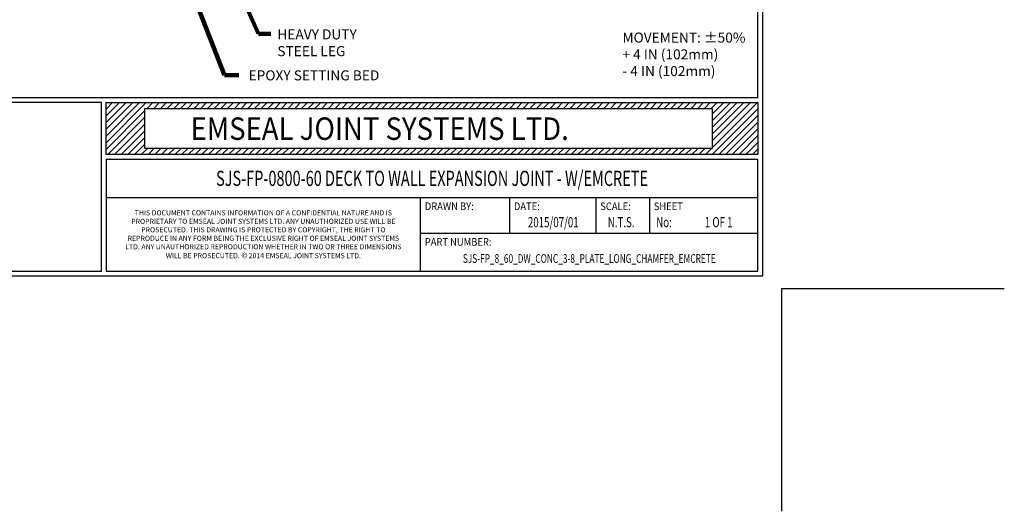
# Model space of a CAD drawing. Extents: x 13 to 3254, y -2 to 1977.
# Drawn here: x 541 to 570, y 84 to 99 of the extents above; entities that cross this region are included whole.
import ezdxf
from ezdxf.enums import TextEntityAlignment as Align

# ---------------------------------------------------------------- set-up
doc = ezdxf.new("R2010")
doc.units = 0
doc.header["$LTSCALE"] = 5
doc.header["$MEASUREMENT"] = 0
doc.layers.get('0').update_dxf_attribs({"color": 200, "linetype": 'CONTINUOUS'})
doc.layers.get('DEFPOINTS').update_dxf_attribs({"linetype": 'CONTINUOUS'})
for name, color, linetype, lineweight in [('TBLOCK-T1', 7, 'CONTINUOUS', 15), ('TBLOCK-T2', 7, 'CONTINUOUS', 18), ('TBLOCK-T3', 241, 'CONTINUOUS', 20), ('TBLOCK-T5', 111, 'CONTINUOUS', 30), ('TEXT - 4', 241, 'CONTINUOUS', 25)]:
    doc.layers.add(name, color=color, linetype=linetype, lineweight=lineweight)
doc.styles.add('ROMANC', font='ROMANC.shx', dxfattribs={"width": 0.7, "height": 3.2})
doc.styles.add('ROMANS', font='romans', dxfattribs={"width": 0.9})
doc.styles.add('ROMANT', font='ROMANT.shx', dxfattribs={"width": 0.9, "height": 6.3})
doc.dimstyles.get("Standard").update_dxf_attribs({"dimtxt": 0.18, "dimasz": 0.18, "dimexe": 0.18, "dimexo": 0.0625, "dimgap": 0.09, "dimtad": 0, "dimtih": 1, "dimtoh": 1, "dimdec": 4, "dimzin": 0, "dimdsep": 46, "dimtxsty": 'Standard', "dimcen": 0.09, "dimadec": 0, "dimazin": 0, "dimtfac": 1, "dimtdec": 4, "dimtofl": 0, "dimtmove": 0, "dimatfit": 3, "dimfxl": 1, "dimtolj": 1, "dimtzin": 0, "dimarcsym": 0})

# ---------------------------------------------------------------- blocks, each defined once
blk = doc.blocks.new('*X5')
at = {"color": 0}
for p, q in [((136.3, 33.06), (144.79, 41.56)), ((136.3, 34.47), (143.38, 41.56)), ((136.3, 35.89), (141.97, 41.56)), ((136.3, 37.3), (140.55, 41.56)), ((136.3, 38.71), (139.14, 41.56)), ((136.3, 40.13), (137.72, 41.56)), ((136.3, 41.54), (136.31, 41.56)), ((144.91, 40.26), (146.21, 41.56)), ((146.32, 40.26), (147.62, 41.56)), ((147.74, 40.26), (149.04, 41.56)), ((149.15, 40.26), (150.45, 41.56)), ((150.56, 40.26), (151.86, 41.56)), ((151.98, 40.26), (153.28, 41.56)), ((153.39, 40.26), (154.69, 41.56)), ((154.81, 40.26), (156.11, 41.56)), ((156.22, 40.26), (157.52, 41.56)), ((157.64, 40.26), (158.94, 41.56)), ((159.05, 40.26), (160.35, 41.56)), ((160.46, 40.26), (161.76, 41.56)), ((161.88, 40.26), (163.18, 41.56)), ((163.29, 40.26), (164.59, 41.56)), ((164.71, 40.26), (166.01, 41.56)), ((166.12, 40.26), (167.42, 41.56)), ((167.54, 40.26), (168.84, 41.56)), ((168.95, 40.26), (170.25, 41.56)), ((170.36, 40.26), (171.66, 41.56)), ((171.78, 40.26), (173.08, 41.56)), ((173.19, 40.26), (174.49, 41.56)), ((174.61, 40.26), (175.91, 41.56)), ((176.02, 40.26), (177.32, 41.56)), ((177.43, 40.26), (178.73, 41.56)), ((178.85, 40.26), (180.15, 41.56)), ((180.26, 40.26), (181.56, 41.56)), ((181.68, 40.26), (182.98, 41.56)), ((183.09, 40.26), (184.39, 41.56)), ((184.51, 40.26), (185.81, 41.56)), ((185.92, 40.26), (187.22, 41.56)), ((187.33, 40.26), (188.63, 41.56)), ((188.75, 40.26), (190.05, 41.56)), ((190.16, 40.26), (191.46, 41.56)), ((191.58, 40.26), (192.88, 41.56)), ((192.99, 40.26), (194.29, 41.56)), ((194.41, 40.26), (195.71, 41.56)), ((195.82, 40.26), (197.12, 41.56)), ((197.23, 40.26), (198.53, 41.56)), ((198.65, 40.26), (199.95, 41.56)), ((200.06, 40.26), (201.36, 41.56)), ((201.48, 40.26), (202.78, 41.56)), ((202.89, 40.26), (204.19, 41.56)), ((204.3, 40.26), (205.6, 41.56)), ((205.72, 40.26), (207.02, 41.56)), ((207.13, 40.26), (208.43, 41.56)), ((208.55, 40.26), (209.85, 41.56)), ((209.96, 40.26), (211.26, 41.56)), ((211.38, 40.26), (212.68, 41.56)), ((212.79, 40.26), (214.09, 41.56)), ((214.2, 40.26), (215.5, 41.56)), ((215.62, 40.26), (216.92, 41.56)), ((217.03, 40.26), (218.33, 41.56)), ((218.45, 40.26), (219.75, 41.56)), ((219.86, 40.26), (221.16, 41.56)), ((221.28, 40.26), (222.58, 41.56)), ((222.69, 40.26), (223.99, 41.56)), ((224.1, 40.26), (225.4, 41.56)), ((225.52, 40.26), (226.82, 41.56)), ((226.93, 40.26), (228.23, 41.56)), ((228.35, 40.26), (229.65, 41.56)), ((229.76, 40.26), (231.06, 41.56)), ((231.17, 40.26), (232.47, 41.56)), ((232.59, 40.26), (233.89, 41.56)), ((234, 40.26), (235.3, 41.56)), ((235.42, 40.26), (236.72, 41.56)), ((236.83, 40.26), (238.13, 41.56)), ((238.25, 40.26), (239.55, 41.56)), ((239.66, 40.26), (240.96, 41.56)), ((241.07, 40.26), (242.37, 41.56)), ((242.49, 40.26), (243.79, 41.56)), ((243.9, 40.26), (245.2, 41.56)), ((245.32, 40.26), (246.62, 41.56)), ((246.73, 40.26), (248.03, 41.56)), ((248.15, 40.26), (249.45, 41.56)), ((249.56, 40.26), (250.86, 41.56)), ((250.97, 40.26), (252.27, 41.56)), ((252.39, 40.26), (253.69, 41.56)), ((253.8, 40.26), (255.1, 41.56)), ((255.22, 40.26), (256.52, 41.56)), ((256.63, 40.26), (257.93, 41.56)), ((258.04, 40.26), (259.34, 41.56)), ((259.46, 40.26), (260.76, 41.56)), ((260.87, 40.26), (262.17, 41.56)), ((262.29, 40.26), (263.59, 41.56)), ((263.7, 40.26), (265, 41.56)), ((263.94, 39.08), (266.42, 41.56)), ((263.94, 37.66), (267.83, 41.56)), ((263.94, 36.25), (269.24, 41.56)), ((263.94, 34.83), (270.66, 41.56)), ((263.94, 33.42), (272.07, 41.56)), ((263.94, 32), (273.49, 41.56)), ((136.3, 31.64), (144.47, 39.82)), ((263.9, 30.56), (273.55, 40.2)), ((136.62, 30.56), (144.47, 38.41)), ((265.32, 30.56), (273.55, 38.79)), ((266.73, 30.56), (273.55, 37.38)), ((138.04, 30.56), (144.47, 36.99)), ((139.45, 30.56), (144.47, 35.58)), ((268.14, 30.56), (273.55, 35.96)), ((140.86, 30.56), (144.47, 34.16)), ((269.56, 30.56), (273.55, 34.55)), ((142.28, 30.56), (144.47, 32.75)), ((143.69, 30.56), (144.99, 31.86)), ((145.11, 30.56), (146.41, 31.86)), ((146.52, 30.56), (147.82, 31.86)), ((147.94, 30.56), (149.24, 31.86)), ((149.35, 30.56), (150.65, 31.86)), ((150.76, 30.56), (152.06, 31.86)), ((152.18, 30.56), (153.48, 31.86)), ((153.59, 30.56), (154.89, 31.86)), ((155.01, 30.56), (156.31, 31.86)), ((156.42, 30.56), (157.72, 31.86)), ((157.84, 30.56), (159.14, 31.86)), ((159.25, 30.56), (160.55, 31.86)), ((160.66, 30.56), (161.96, 31.86)), ((162.08, 30.56), (163.38, 31.86)), ((163.49, 30.56), (164.79, 31.86)), ((164.91, 30.56), (166.21, 31.86)), ((166.32, 30.56), (167.62, 31.86)), ((167.73, 30.56), (169.03, 31.86)), ((169.15, 30.56), (170.45, 31.86)), ((170.56, 30.56), (171.86, 31.86)), ((171.98, 30.56), (173.28, 31.86)), ((173.39, 30.56), (174.69, 31.86)), ((174.81, 30.56), (176.11, 31.86)), ((176.22, 30.56), (177.52, 31.86)), ((177.63, 30.56), (178.93, 31.86)), ((179.05, 30.56), (180.35, 31.86)), ((180.46, 30.56), (181.76, 31.86)), ((181.88, 30.56), (183.18, 31.86)), ((183.29, 30.56), (184.59, 31.86)), ((184.71, 30.56), (186.01, 31.86)), ((186.12, 30.56), (187.42, 31.86)), ((187.53, 30.56), (188.83, 31.86)), ((188.95, 30.56), (190.25, 31.86)), ((190.36, 30.56), (191.66, 31.86)), ((191.78, 30.56), (193.08, 31.86)), ((193.19, 30.56), (194.49, 31.86)), ((194.6, 30.56), (195.9, 31.86)), ((196.02, 30.56), (197.32, 31.86)), ((197.43, 30.56), (198.73, 31.86)), ((198.85, 30.56), (200.15, 31.86)), ((200.26, 30.56), (201.56, 31.86)), ((201.68, 30.56), (202.98, 31.86)), ((203.09, 30.56), (204.39, 31.86)), ((204.5, 30.56), (205.8, 31.86)), ((205.92, 30.56), (207.22, 31.86)), ((207.33, 30.56), (208.63, 31.86)), ((208.75, 30.56), (210.05, 31.86)), ((210.16, 30.56), (211.46, 31.86)), ((211.58, 30.56), (212.88, 31.86)), ((212.99, 30.56), (214.29, 31.86)), ((214.4, 30.56), (215.7, 31.86)), ((215.82, 30.56), (217.12, 31.86)), ((217.23, 30.56), (218.53, 31.86)), ((218.65, 30.56), (219.95, 31.86)), ((220.06, 30.56), (221.36, 31.86)), ((221.47, 30.56), (222.77, 31.86)), ((222.89, 30.56), (224.19, 31.86)), ((224.3, 30.56), (225.6, 31.86)), ((225.72, 30.56), (227.02, 31.86)), ((227.13, 30.56), (228.43, 31.86)), ((228.55, 30.56), (229.85, 31.86)), ((229.96, 30.56), (231.26, 31.86)), ((231.37, 30.56), (232.67, 31.86)), ((232.79, 30.56), (234.09, 31.86)), ((234.2, 30.56), (235.5, 31.86)), ((235.62, 30.56), (236.92, 31.86)), ((237.03, 30.56), (238.33, 31.86)), ((238.45, 30.56), (239.75, 31.86)), ((239.86, 30.56), (241.16, 31.86)), ((241.27, 30.56), (242.57, 31.86)), ((242.69, 30.56), (243.99, 31.86)), ((244.1, 30.56), (245.4, 31.86)), ((245.52, 30.56), (246.82, 31.86)), ((246.93, 30.56), (248.23, 31.86)), ((248.34, 30.56), (249.64, 31.86)), ((249.76, 30.56), (251.06, 31.86)), ((251.17, 30.56), (252.47, 31.86)), ((252.59, 30.56), (253.89, 31.86)), ((254, 30.56), (255.3, 31.86)), ((255.42, 30.56), (256.72, 31.86)), ((256.83, 30.56), (258.13, 31.86)), ((258.24, 30.56), (259.54, 31.86)), ((259.66, 30.56), (260.96, 31.86)), ((261.07, 30.56), (262.37, 31.86)), ((262.49, 30.56), (263.79, 31.86)), ((270.97, 30.56), (273.55, 33.13)), ((272.39, 30.56), (273.55, 31.72))]:
    blk.add_line(p, q, dxfattribs=at)

msp = doc.modelspace()

# ---------------------------------------------------------------- linework, layer by layer
at = {"layer": 'DEFPOINTS'}
for p, q in [((563.32613, 84.23025), (563.32613, 90.87478)), ((563.32613, 90.87478), (569.97066, 90.87478))]:
    msp.add_line(p, q, dxfattribs=at)
at = {"layer": 'TBLOCK-T5'}
for p, q in [((543.15374, 93.59821), (562.61481, 93.59821)), ((552.5405, 91.39626), (552.5405, 93.59821)), ((555.19982, 93.59821), (555.19982, 92.53479)), ((557.77916, 93.59821), (557.77916, 92.53479)), ((559.37588, 93.59821), (559.37588, 92.53479)), ((552.5405, 92.53479), (562.61481, 92.53479))]:
    msp.add_line(p, q, dxfattribs=at)
for points in [[(562.7566, 120.64228), (523.68675, 120.64228), (523.68675, 91.25447), (562.7566, 91.25447)], [(562.61481, 96.57578), (562.61481, 120.50049), (523.82854, 120.50049), (523.82854, 96.57578)], [(543.01195, 91.39626), (543.01195, 96.43399), (523.82854, 96.43399), (523.82854, 91.39626)], [(562.61481, 94.87431), (543.15374, 94.87431), (543.15374, 96.43399), (562.61481, 96.43399)], [(561.2517, 95.05863), (544.31302, 95.05863), (544.31302, 96.24966), (561.2517, 96.24966)], [(562.61481, 94.73252), (543.15374, 94.73252), (543.15374, 91.39626), (562.61481, 91.39626)]]:
    msp.add_lwpolyline(points, close=True, dxfattribs=at)

# ---------------------------------------------------------------- block references
at = {"layer": 'TBLOCK-T5', "xscale": 0.1417890687221829, "yscale": 0.1417890687221829, "zscale": 0.1417890687221829}
msp.add_blockref('*X5', (523.82854, 90.54182), dxfattribs=at)

# ---------------------------------------------------------------- texts
at = {"layer": 'TBLOCK-T1', "insert": (547.84712, 92.49723), "char_height": 0.151875, "width": 8.4664804, "attachment_point": 5, "style": 'ROMANS'}
msp.add_mtext('THIS DOCUMENT CONTAINS INFORMATION OF A CONFIDENTIAL NATURE AND IS PROPRIETARY TO EMSEAL JOINT SYSTEMS LTD. ANY UNAUTHORIZED USE WILL BE PROSECUTED. THIS DRAWING IS PROTECTED BY COPYRIGHT, THE RIGHT TO REPRODUCE IN ANY FORM BEING THE EXCLUSIVE RIGHT OF EMSEAL JOINT SYSTEMS LTD. ANY UNAUTHORIZED REPRODUCTION WHETHER IN TWO OR THREE DIMENSIONS WILL BE PROSECUTED. {\\fArial|b0|i0|c0|p34;\\H1.0833x;©\\fMS Shell Dlg 2|b0|i0|c0|p0;\\H0.65385x; \\Fromans|c0;\\H1.4118x;2014 EMSEAL JOINT SYSTEMS LTD.}', dxfattribs=at)
at = {"layer": 'TBLOCK-T2', "style": 'ROMANS', "width": 0.9}
for s, height, p in [('DRAWN BY:', 0.227813, (552.6683, 93.21857)), ('DATE:', 0.227813, (555.32763, 93.21857)), ('SCALE:', 0.227813, (557.90696, 93.21857)), ('SHEET ', 0.227813, (559.50369, 93.21857)), ('PART NUMBER:', 0.2278125, (552.6683, 92.15516))]:
    msp.add_text(s, height=height, dxfattribs=at).set_placement(p)
at = {"layer": 'TBLOCK-T3', "style": 'ROMANC', "width": 0.7}
for s, height, p in [('SJS-FP-0800-60 DECK TO WALL EXPANSION JOINT - W/EMCRETE', 0.453725, (552.88427, 94.16536)), ('SJS-FP_8_60_DW_CONC_3-8_PLATE_LONG_CHAMFER_EMCRETE', 0.26, (557.57765, 91.7738))]:
    msp.add_text(s, height=height, dxfattribs=at).set_placement(p, align=Align.MIDDLE_CENTER)
for s, p in [('2015/07/01', (556.50425, 92.70603)), ('1 OF 1', (561.44087, 92.70603))]:
    msp.add_text(s, height=0.30375, dxfattribs=at).set_placement(p, align=Align.CENTER)
for s, p in [('N.T.S.', (558.13067, 92.70603)), ('No:', (559.57655, 92.70603))]:
    msp.add_text(s, height=0.30375, dxfattribs=at).set_placement(p)
at = {"layer": 'TBLOCK-T5', "style": 'ROMANT', "width": 0.9}
msp.add_text('EMSEAL JOINT SYSTEMS LTD.', height=0.6699533, dxfattribs=at).set_placement((545.67364, 95.31336))
at = {"layer": 'TEXT - 4', "char_height": 0.3, "attachment_point": 1, "style": 'ROMANS'}
for s, width, insert in [('HEAVY DUTY\\PSTEEL LEG', 4.5542459, (548.26622, 98.61144)), ('EPOXY SETTING BED', 5.1103772, (547.40594, 97.38902))]:
    msp.add_mtext_dynamic_manual_height_columns(s, width=width, gutter_width=90, heights=[0], dxfattribs=dict(at, insert=insert))
at = {"layer": 'TEXT - 4', "insert": (558.56939, 98.5161), "char_height": 0.3, "attachment_point": 1, "style": 'ROMANS'}
msp.add_mtext('MOVEMENT: ±50%\\P^I^I+ 4 IN (102mm)\\P^I^I- 4 IN (102mm)', dxfattribs=at)

# ---------------------------------------------------------------- leaders
at = {"layer": 'TEXT - 4'}
for points in [[(543.88902, 107.08183), (547.69841, 98.47959), (548.06594, 98.47959)], [(542.91563, 106.89779), (546.68296, 97.24742), (547.11091, 97.24742)]]:
    msp.add_leader(points, dimstyle='Standard', override={"dimtxt": 0.7, "dimasz": 0.3, "dimexe": 0.5, "dimexo": 0.5, "dimtih": 0, "dimtoh": 0, "dimtxsty": 'ROMANS', "dimdle": 0.05, "dimclrd": 256, "dimclre": 256, "dimclrt": 256, "dimtfac": 0.3, "dimlwd": 65535, "dimlwe": 65535}, dxfattribs=at)

doc.saveas('drawing.dxf')
